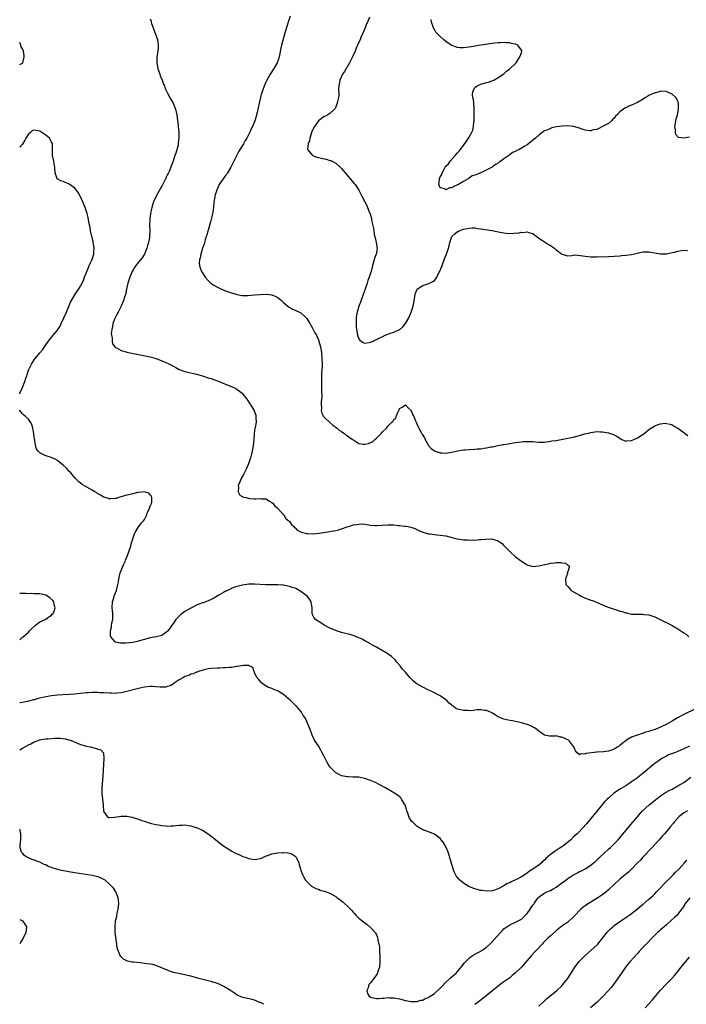
# Model space of a CAD drawing. Units: inches. Extents: x 2571000 to 2574000, y 1515000 to 1518000.
# Drawn here: x 2571000 to 2571230, y 1516872 to 1517212 of the extents above; entities that cross this region are included whole.
import ezdxf

# ---------------------------------------------------------------- set-up
doc = ezdxf.new("R2010")
doc.units = ezdxf.units.IN
doc.header["$MEASUREMENT"] = 0
doc.layers.add('LD25711515_10ft', color=52, linetype='Continuous')

msp = doc.modelspace()

# ---------------------------------------------------------------- linework, layer by layer
at = {"layer": 'LD25711515_10ft'}
for points, elevation in [([(2571093.28, 1517213), (2571092.63, 1517211), (2571092.19, 1517209.81), (2571091.6, 1517207.6), (2571090.26, 1517203), (2571090, 1517202), (2571089.63, 1517199.63), (2571089.49, 1517199), (2571089.38, 1517198.62), (2571088.82, 1517197), (2571087.68, 1517195), (2571086.37, 1517193), (2571085.23, 1517191), (2571085, 1517190.53), (2571084.52, 1517189.48), (2571083.97, 1517187.97), (2571083.6, 1517187), (2571083.44, 1517186.56), (2571083, 1517185), (2571082.53, 1517183), (2571081.88, 1517179.88), (2571081.68, 1517179), (2571081.51, 1517178.49), (2571081.11, 1517177), (2571080.28, 1517175), (2571079.86, 1517174.14), (2571079.34, 1517173), (2571079, 1517172.31), (2571078.28, 1517171), (2571077.79, 1517170.21), (2571077.13, 1517169), (2571075.54, 1517166.46), (2571074.86, 1517165.14), (2571073.81, 1517163), (2571072.86, 1517161), (2571071.67, 1517159), (2571071.39, 1517158.61), (2571071, 1517158.13), (2571070.18, 1517157), (2571069, 1517155.31), (2571068.83, 1517155), (2571067.95, 1517153), (2571067.43, 1517151.43), (2571067.31, 1517151), (2571067.27, 1517150.73), (2571066.94, 1517148.94), (2571066.78, 1517147), (2571066.6, 1517145.4), (2571066.52, 1517145), (2571066.36, 1517144.36), (2571066.06, 1517143), (2571065.85, 1517142.15), (2571065, 1517139.29), (2571064.9, 1517139), (2571064.49, 1517137.51), (2571064.28, 1517137), (2571063.92, 1517135.92), (2571063.69, 1517135), (2571063.57, 1517134.43), (2571062.99, 1517132.99), (2571062.45, 1517131), (2571062.27, 1517129.73), (2571061.96, 1517129), (2571061.88, 1517127.88), (2571061.97, 1517127), (2571062.23, 1517126.23), (2571062.73, 1517125), (2571063, 1517124.54), (2571063.61, 1517123.61), (2571063.97, 1517123), (2571065, 1517121.86), (2571065.86, 1517121), (2571067, 1517120.29), (2571067.81, 1517119.81), (2571069.08, 1517119.08), (2571071, 1517118.31), (2571072.02, 1517117.98), (2571073, 1517117.65), (2571075, 1517117.04), (2571076.71, 1517116.71), (2571077, 1517116.68), (2571078.68, 1517116.68), (2571081, 1517116.93), (2571082.9, 1517117.1), (2571085, 1517117.15), (2571085.15, 1517117.15), (2571087, 1517116.95), (2571088.37, 1517116.37), (2571089, 1517115.99), (2571089.57, 1517115.57), (2571090.29, 1517115), (2571091, 1517114.24), (2571092.74, 1517112.74), (2571093, 1517112.63), (2571094.03, 1517112.03), (2571095, 1517111.69), (2571097, 1517110.71), (2571098.76, 1517109), (2571099, 1517108.72), (2571100.01, 1517107), (2571101, 1517105.47), (2571101.25, 1517105), (2571101.83, 1517103.83), (2571102.32, 1517103), (2571102.51, 1517102.51), (2571103, 1517101.54), (2571103.19, 1517101), (2571103.68, 1517099), (2571104.03, 1517097), (2571104.25, 1517095), (2571104.3, 1517093), (2571104.28, 1517092.28), (2571104.13, 1517089.87), (2571104.11, 1517089), (2571104.12, 1517088.12), (2571104.09, 1517087), (2571104.11, 1517085), (2571104.07, 1517084.07), (2571104.15, 1517081.85), (2571103.93, 1517079.93), (2571103.93, 1517079), (2571104.05, 1517077.95), (2571103.99, 1517077), (2571104.15, 1517076.15), (2571104.82, 1517075), (2571105, 1517074.79), (2571106.92, 1517072.92), (2571107, 1517072.88), (2571107.93, 1517071.93), (2571109, 1517071.33), (2571109.17, 1517071.17), (2571109.43, 1517071), (2571110.21, 1517070.21), (2571111, 1517069.79), (2571112.12, 1517069), (2571112.56, 1517068.56), (2571113, 1517068.33), (2571113.68, 1517067.68), (2571114.92, 1517067), (2571117, 1517065.71), (2571118.53, 1517065.47), (2571119, 1517065.37), (2571120.32, 1517065.68), (2571121, 1517065.99), (2571121.72, 1517066.28), (2571122.43, 1517067), (2571123, 1517067.49), (2571124.54, 1517069), (2571124.81, 1517069.19), (2571125, 1517069.53), (2571126.45, 1517071), (2571127, 1517071.65), (2571128.35, 1517073), (2571128.72, 1517073.28), (2571129, 1517073.99), (2571129.68, 1517074.32), (2571129.85, 1517075), (2571130.38, 1517076.38), (2571130.75, 1517077), (2571130.82, 1517077.18), (2571131, 1517077.7), (2571131.85, 1517078.15), (2571133, 1517078.94), (2571134, 1517078), (2571134.95, 1517077), (2571135, 1517076.92), (2571135.56, 1517075.56), (2571135.87, 1517075), (2571136.55, 1517073.45), (2571136.7, 1517073), (2571136.79, 1517072.79), (2571137, 1517072.45), (2571137.42, 1517071.42), (2571137.6, 1517071), (2571138.3, 1517069.7), (2571138.7, 1517069), (2571138.84, 1517068.84), (2571139.58, 1517067.58), (2571139.78, 1517067), (2571141, 1517065), (2571141.94, 1517063.94), (2571143.08, 1517063.08), (2571143.27, 1517063), (2571145, 1517062.41), (2571145.6, 1517062.4), (2571147, 1517062.29), (2571147.59, 1517062.41), (2571149, 1517062.65), (2571151, 1517063.16), (2571153, 1517063.47), (2571153.49, 1517063.49), (2571155, 1517063.59), (2571157, 1517063.68), (2571157.79, 1517063.79), (2571159, 1517063.86), (2571160.08, 1517064.08), (2571161, 1517064.16), (2571162.48, 1517064.48), (2571163, 1517064.53), (2571164.92, 1517064.92), (2571166.74, 1517065.26), (2571167, 1517065.33), (2571168.44, 1517065.56), (2571169, 1517065.69), (2571170.14, 1517065.86), (2571171, 1517066.01), (2571173, 1517066.27), (2571173.69, 1517066.31), (2571175, 1517066.4), (2571175.67, 1517066.33), (2571177, 1517066.32), (2571177.82, 1517066.18), (2571179, 1517066.16), (2571179.9, 1517066.1), (2571181, 1517066.17), (2571181.72, 1517066.28), (2571183, 1517066.43), (2571183.47, 1517066.53), (2571185, 1517066.72), (2571186.73, 1517067), (2571189, 1517067.45), (2571191, 1517067.88), (2571192.18, 1517068.18), (2571193, 1517068.37), (2571194.94, 1517068.94), (2571196.63, 1517069.37), (2571197, 1517069.5), (2571197.61, 1517069.61), (2571199, 1517069.75), (2571200.35, 1517069.65), (2571201, 1517069.64), (2571203, 1517069.3), (2571204.06, 1517069), (2571204.78, 1517068.78), (2571205, 1517068.69), (2571206.07, 1517068.07), (2571207.25, 1517067.25), (2571207.7, 1517067), (2571209, 1517066.44), (2571209.41, 1517066.59), (2571211, 1517066.64), (2571211.22, 1517066.78), (2571211.74, 1517067), (2571213, 1517067.62), (2571214.62, 1517068.62), (2571215.19, 1517069), (2571216.19, 1517069.81), (2571217, 1517070.43), (2571217.34, 1517070.66), (2571217.82, 1517071), (2571219, 1517071.76), (2571220.22, 1517072.22), (2571221, 1517072.46), (2571222.65, 1517072.65), (2571223, 1517072.61), (2571224.31, 1517072.31), (2571225, 1517072.06), (2571225.64, 1517071.64), (2571227, 1517070.93), (2571229, 1517069.49), (2571229.64, 1517069), (2571230.4, 1517068.4)], 8230), ([(2571120.68, 1517212.68), (2571119.95, 1517211), (2571119.62, 1517210.38), (2571119.11, 1517209), (2571118.23, 1517207), (2571117.7, 1517205.7), (2571117.38, 1517205), (2571116.52, 1517203), (2571116.04, 1517201.97), (2571115.64, 1517201), (2571114.75, 1517199), (2571113.78, 1517197), (2571111.98, 1517194.01), (2571111.31, 1517193), (2571110.41, 1517191), (2571110.24, 1517190.24), (2571110.05, 1517189), (2571109.97, 1517187.97), (2571110.07, 1517185.93), (2571109.95, 1517185), (2571109.59, 1517183.59), (2571109.52, 1517183), (2571109, 1517181.77), (2571108.74, 1517181.26), (2571108.53, 1517181), (2571107, 1517179.46), (2571106.29, 1517179), (2571105.44, 1517178.56), (2571105, 1517178.43), (2571103, 1517177), (2571101.63, 1517175), (2571101, 1517173.76), (2571100.78, 1517173.22), (2571100.5, 1517172.5), (2571100.04, 1517171), (2571099.97, 1517170.03), (2571099.5, 1517169), (2571099.28, 1517167.28), (2571099.39, 1517167), (2571101.01, 1517165.01), (2571102.46, 1517164.46), (2571103, 1517164.35), (2571104.07, 1517164.07), (2571105, 1517163.89), (2571105.72, 1517163.72), (2571107, 1517163.31), (2571107.26, 1517163.26), (2571107.78, 1517163), (2571109, 1517162.32), (2571110.47, 1517161), (2571111, 1517160.47), (2571111.65, 1517159.65), (2571112.25, 1517159), (2571114, 1517157), (2571115.38, 1517155.38), (2571115.68, 1517155), (2571116.97, 1517153), (2571117.99, 1517151), (2571118.97, 1517149), (2571119.7, 1517147.7), (2571119.91, 1517147), (2571120.46, 1517145.54), (2571120.74, 1517145), (2571120.84, 1517144.84), (2571121, 1517144.37), (2571121.31, 1517143.31), (2571121.32, 1517143), (2571121.37, 1517142.63), (2571121.98, 1517139.98), (2571122.08, 1517139), (2571122.29, 1517137.71), (2571122.55, 1517136.55), (2571122.97, 1517135), (2571123.25, 1517133), (2571123, 1517131.42), (2571122.92, 1517131), (2571122.4, 1517129.6), (2571122.22, 1517129), (2571121.69, 1517127), (2571121.58, 1517126.42), (2571121.18, 1517125), (2571121, 1517124.42), (2571120.49, 1517123), (2571120.11, 1517121.89), (2571119.78, 1517121), (2571119.12, 1517118.88), (2571118.5, 1517117), (2571117.57, 1517114.43), (2571117, 1517113), (2571116.36, 1517111), (2571116.12, 1517109.88), (2571116.02, 1517109), (2571116.07, 1517108.07), (2571116.01, 1517107), (2571116.07, 1517105.93), (2571116.18, 1517105), (2571116.54, 1517103), (2571117, 1517101.78), (2571117.33, 1517101.33), (2571118.48, 1517100.48), (2571119, 1517100.3), (2571120.5, 1517100.5), (2571121, 1517100.61), (2571121.91, 1517101), (2571122.64, 1517101.36), (2571123, 1517101.49), (2571123.99, 1517102.01), (2571125, 1517102.5), (2571126.06, 1517103), (2571127, 1517103.4), (2571127.57, 1517103.57), (2571129, 1517104.07), (2571131, 1517104.92), (2571131.11, 1517105), (2571132.1, 1517105.9), (2571133.06, 1517107), (2571134.16, 1517109), (2571135.05, 1517111), (2571135.7, 1517113), (2571135.87, 1517114.13), (2571136.06, 1517115), (2571136.26, 1517116.26), (2571136.34, 1517117), (2571136.45, 1517117.55), (2571137.08, 1517118.92), (2571137.15, 1517119), (2571139, 1517120.15), (2571140.73, 1517120.73), (2571141, 1517120.84), (2571141.31, 1517121), (2571142.49, 1517121.52), (2571143, 1517121.88), (2571143.56, 1517122.44), (2571143.87, 1517123), (2571144.71, 1517124.71), (2571144.93, 1517125.08), (2571145.49, 1517126.51), (2571145.64, 1517127), (2571146.04, 1517128.04), (2571147, 1517130.52), (2571147.17, 1517130.83), (2571147.32, 1517131.32), (2571147.9, 1517133), (2571148.13, 1517133.87), (2571148.33, 1517135), (2571148.99, 1517137.01), (2571150.04, 1517137.96), (2571151, 1517138.74), (2571151.19, 1517138.81), (2571151.55, 1517139), (2571153, 1517139.53), (2571153.74, 1517139.74), (2571155, 1517139.98), (2571156.03, 1517140.03), (2571157, 1517140.02), (2571157.87, 1517139.87), (2571159, 1517139.71), (2571159.59, 1517139.59), (2571161.31, 1517139.31), (2571163.48, 1517139), (2571165, 1517138.66), (2571167, 1517138.33), (2571167.75, 1517138.25), (2571169.86, 1517138.14), (2571171, 1517138.27), (2571171.75, 1517138.25), (2571173, 1517138.56), (2571173.52, 1517138.48), (2571175, 1517138.72), (2571175.53, 1517138.47), (2571177, 1517138.04), (2571179, 1517136.52), (2571179.93, 1517135.93), (2571181, 1517135.16), (2571182.35, 1517134.35), (2571183, 1517133.91), (2571184.38, 1517133), (2571184.73, 1517132.73), (2571185, 1517132.48), (2571185.84, 1517131.84), (2571187, 1517131.01), (2571189, 1517130.43), (2571190.47, 1517130.47), (2571191.3, 1517130.7), (2571193.45, 1517130.55), (2571195, 1517130.27), (2571197, 1517130.04), (2571199, 1517130.03), (2571203, 1517130.21), (2571207, 1517130.42), (2571207.52, 1517130.48), (2571209, 1517130.57), (2571211, 1517130.84), (2571213, 1517131.32), (2571213.37, 1517131.37), (2571215, 1517131.72), (2571215.71, 1517131.71), (2571217, 1517131.73), (2571221, 1517131.05), (2571223, 1517131.08), (2571225, 1517131.49), (2571225.69, 1517131.69), (2571227, 1517132.02), (2571228.23, 1517132.23), (2571229, 1517132.31), (2571230.25, 1517132.25)], 8220), ([(2571045, 1517212.17), (2571045.29, 1517211.29), (2571045.33, 1517211), (2571045.46, 1517210.54), (2571046.01, 1517209), (2571046.3, 1517208.3), (2571046.84, 1517206.84), (2571047, 1517206.45), (2571047.5, 1517205), (2571047.8, 1517203), (2571047.74, 1517202.26), (2571047.61, 1517201), (2571047.32, 1517199), (2571047.33, 1517197), (2571047.67, 1517195), (2571048.3, 1517193), (2571048.48, 1517192.48), (2571049.1, 1517191), (2571049.6, 1517189.6), (2571049.88, 1517189), (2571050.15, 1517188.15), (2571051, 1517186.46), (2571051.78, 1517185), (2571052.19, 1517184.19), (2571052.87, 1517183), (2571053.68, 1517181), (2571054.14, 1517179), (2571054.43, 1517177), (2571054.48, 1517176.48), (2571054.68, 1517175), (2571054.89, 1517172.89), (2571054.93, 1517171), (2571054.67, 1517169.33), (2571054.67, 1517169), (2571054.6, 1517168.6), (2571053.82, 1517165.82), (2571053.53, 1517165), (2571052.92, 1517163), (2571052.37, 1517161.63), (2571052.16, 1517161), (2571051.53, 1517159.53), (2571051.27, 1517159), (2571051.17, 1517158.83), (2571051, 1517158.45), (2571050.47, 1517157.53), (2571050.27, 1517157), (2571049.59, 1517155.58), (2571049, 1517154.47), (2571048.45, 1517153.55), (2571048.21, 1517153), (2571047, 1517150.7), (2571046.2, 1517149), (2571045.83, 1517147.83), (2571045.53, 1517147), (2571045.43, 1517146.57), (2571045.12, 1517145), (2571044.89, 1517143), (2571044.8, 1517141), (2571044.83, 1517139), (2571044.77, 1517137.23), (2571044.78, 1517137), (2571044.74, 1517136.74), (2571044.43, 1517135), (2571044.09, 1517133.91), (2571043.83, 1517133), (2571043, 1517130.98), (2571042.25, 1517129.75), (2571041, 1517128.2), (2571040.07, 1517127), (2571039.62, 1517126.38), (2571039, 1517125.34), (2571038.83, 1517125), (2571037.98, 1517123), (2571037.33, 1517121), (2571036.87, 1517119), (2571036.57, 1517117.43), (2571036.45, 1517117), (2571036.16, 1517116.16), (2571035.83, 1517115), (2571035.62, 1517114.38), (2571034.97, 1517113.03), (2571033.95, 1517111), (2571033.67, 1517110.33), (2571033, 1517109.22), (2571032.89, 1517109), (2571032.8, 1517108.8), (2571032.15, 1517107), (2571032.04, 1517105.96), (2571031.73, 1517105), (2571031.58, 1517103.58), (2571031.65, 1517103), (2571031.86, 1517102.14), (2571031.9, 1517101), (2571032.06, 1517100.06), (2571032.78, 1517099), (2571033, 1517098.8), (2571033.34, 1517098.66), (2571035, 1517097.73), (2571036.69, 1517097.31), (2571037, 1517097.2), (2571043.8, 1517095.81), (2571045.42, 1517095.42), (2571047.06, 1517094.94), (2571049, 1517094.21), (2571050.4, 1517093.6), (2571051, 1517093.33), (2571053, 1517092.29), (2571053.87, 1517091.87), (2571055, 1517091.23), (2571057, 1517090.49), (2571061, 1517089.52), (2571063, 1517088.95), (2571065, 1517088.35), (2571066.05, 1517088.05), (2571067, 1517087.7), (2571067.54, 1517087.54), (2571068.83, 1517087), (2571070.4, 1517086.4), (2571071, 1517086.11), (2571073, 1517085.3), (2571074.57, 1517084.57), (2571075, 1517084.33), (2571075.76, 1517083.76), (2571076.69, 1517083), (2571077, 1517082.68), (2571078.28, 1517081), (2571079, 1517079.94), (2571079.62, 1517079), (2571080.82, 1517077), (2571080.88, 1517076.88), (2571081.4, 1517075.4), (2571081.49, 1517075), (2571081.46, 1517074.54), (2571081.5, 1517073), (2571081.17, 1517071.17), (2571081.1, 1517070.9), (2571080.84, 1517069.16), (2571080.85, 1517068.85), (2571080.73, 1517067), (2571080.56, 1517065), (2571080.2, 1517063), (2571079.97, 1517062.03), (2571079.68, 1517061), (2571079.07, 1517058.93), (2571078.24, 1517057), (2571077.17, 1517055), (2571076.37, 1517053.63), (2571076.11, 1517053), (2571075.36, 1517051), (2571075.46, 1517050.54), (2571075.32, 1517049), (2571075.89, 1517047.89), (2571077, 1517047.31), (2571077.19, 1517047.19), (2571078.06, 1517047), (2571078.77, 1517046.77), (2571079.3, 1517046.7), (2571081, 1517046.6), (2571081.46, 1517046.54), (2571083, 1517046.7), (2571083.38, 1517046.62), (2571085, 1517046.53), (2571085.92, 1517045.92), (2571087, 1517045.35), (2571087.37, 1517045), (2571088.03, 1517044.03), (2571089, 1517043.33), (2571089.14, 1517043.14), (2571089.29, 1517043), (2571091, 1517041.08), (2571091.07, 1517041), (2571091.83, 1517039.83), (2571092.77, 1517039), (2571093, 1517038.75), (2571093.71, 1517037.71), (2571094.49, 1517037), (2571094.71, 1517036.71), (2571095, 1517036.55), (2571095.73, 1517035.73), (2571097.04, 1517035.04), (2571099, 1517034.56), (2571099.41, 1517034.59), (2571101, 1517034.51), (2571103.27, 1517034.73), (2571107, 1517035.32), (2571107.41, 1517035.41), (2571109, 1517035.67), (2571109.93, 1517035.93), (2571111, 1517036.17), (2571112.89, 1517036.89), (2571114.59, 1517037.41), (2571115, 1517037.59), (2571116.29, 1517037.71), (2571117, 1517037.88), (2571117.92, 1517037.92), (2571119, 1517037.79), (2571120.45, 1517037.55), (2571121, 1517037.53), (2571122.62, 1517037.38), (2571123, 1517037.37), (2571125, 1517037.47), (2571127, 1517037.61), (2571129, 1517037.56), (2571130.6, 1517037.4), (2571131, 1517037.38), (2571132.83, 1517037.17), (2571133.15, 1517037.15), (2571134.02, 1517037), (2571134.84, 1517036.84), (2571136.29, 1517036.29), (2571137, 1517035.99), (2571137.62, 1517035.62), (2571139.02, 1517035.02), (2571141, 1517034.5), (2571141.51, 1517034.49), (2571143, 1517034.22), (2571143.81, 1517034.19), (2571145, 1517034.04), (2571147, 1517033.77), (2571148.65, 1517033.35), (2571149, 1517033.29), (2571150.82, 1517032.82), (2571151, 1517032.75), (2571152.53, 1517032.53), (2571153, 1517032.42), (2571154.39, 1517032.39), (2571155, 1517032.3), (2571156.38, 1517032.38), (2571157, 1517032.35), (2571158.51, 1517032.51), (2571159, 1517032.52), (2571160.71, 1517032.71), (2571162.74, 1517032.74), (2571163, 1517032.71), (2571164.37, 1517032.37), (2571165, 1517032.1), (2571165.68, 1517031.68), (2571166.46, 1517031), (2571166.76, 1517030.76), (2571169, 1517028.37), (2571171, 1517026.6), (2571173, 1517025.09), (2571174.32, 1517024.32), (2571175, 1517023.85), (2571177, 1517023.28), (2571179, 1517023.45), (2571179.58, 1517023.58), (2571181, 1517023.95), (2571182.19, 1517024.19), (2571183, 1517024.39), (2571184.55, 1517024.55), (2571185, 1517024.59), (2571186.61, 1517024.61), (2571187, 1517024.52), (2571188.34, 1517024.34), (2571189, 1517023.73), (2571189.44, 1517023.44), (2571189.5, 1517023), (2571189, 1517021.44), (2571188.85, 1517021.15), (2571188.89, 1517021), (2571188.87, 1517020.87), (2571188.18, 1517019), (2571188.38, 1517017), (2571188.66, 1517016.66), (2571189, 1517016.32), (2571189.61, 1517015.62), (2571190.23, 1517015), (2571191, 1517014.51), (2571193, 1517013.3), (2571193.63, 1517013), (2571194.58, 1517012.58), (2571197, 1517011.64), (2571197.48, 1517011.48), (2571202.63, 1517009.37), (2571203.61, 1517009), (2571204.64, 1517008.64), (2571205, 1517008.48), (2571206.18, 1517008.18), (2571207, 1517007.82), (2571207.73, 1517007.73), (2571209, 1517007.22), (2571209.23, 1517007.23), (2571210.09, 1517007), (2571211, 1517006.83), (2571211.23, 1517006.77), (2571213, 1517006.74), (2571214.83, 1517006.83), (2571215.27, 1517006.73), (2571217, 1517006.59), (2571217.66, 1517006.34), (2571219, 1517005.86), (2571222.26, 1517004.26), (2571223, 1517003.93), (2571225, 1517002.92), (2571227, 1517001.76), (2571227.98, 1517001), (2571229, 1517000.4), (2571229.84, 1516999.84), (2571230.71, 1516999)], 8240), ([(2571231, 1517171.28), (2571229, 1517171), (2571227.23, 1517171.23), (2571226.25, 1517172.25), (2571226.11, 1517173), (2571226.15, 1517173.85), (2571225.98, 1517175), (2571226.18, 1517176.18), (2571226.28, 1517177), (2571226.34, 1517177.66), (2571226.83, 1517179), (2571227.23, 1517181), (2571227.17, 1517182.83), (2571227.21, 1517183), (2571227.19, 1517183.19), (2571227, 1517183.66), (2571226.59, 1517184.59), (2571226.29, 1517185), (2571225, 1517186.14), (2571223.16, 1517187), (2571223, 1517187.06), (2571221, 1517187.13), (2571220.5, 1517187), (2571219.35, 1517186.65), (2571219, 1517186.59), (2571217, 1517185.65), (2571216.57, 1517185.43), (2571215.85, 1517185), (2571215, 1517184.46), (2571213, 1517183.33), (2571211, 1517182.4), (2571210.02, 1517181.98), (2571209, 1517181.43), (2571208.71, 1517181.29), (2571207, 1517180.06), (2571205.99, 1517179), (2571205.47, 1517178.53), (2571205, 1517177.9), (2571204.52, 1517177.48), (2571204.05, 1517177), (2571203, 1517176.08), (2571201, 1517174.97), (2571199.71, 1517174.29), (2571199, 1517174), (2571197.81, 1517173.81), (2571197, 1517173.51), (2571196.52, 1517173.48), (2571195, 1517173.78), (2571193.92, 1517174.08), (2571193, 1517174.43), (2571191, 1517174.99), (2571189, 1517175.27), (2571187, 1517175.13), (2571186.26, 1517175), (2571185.15, 1517174.85), (2571183.49, 1517174.51), (2571183, 1517174.34), (2571181.76, 1517173.76), (2571181, 1517173.47), (2571180.68, 1517173.32), (2571179, 1517171.99), (2571177.92, 1517171), (2571176.28, 1517169.72), (2571175.52, 1517169), (2571175, 1517168.72), (2571174.21, 1517168.21), (2571172.14, 1517167), (2571171.34, 1517166.66), (2571171, 1517166.39), (2571169.98, 1517166.02), (2571169, 1517165.23), (2571168.84, 1517165.16), (2571168.67, 1517165), (2571167, 1517163.9), (2571165.95, 1517163), (2571165.35, 1517162.65), (2571165, 1517162.4), (2571164.08, 1517161.92), (2571162.93, 1517161), (2571159, 1517159), (2571157, 1517158.22), (2571156.05, 1517157.95), (2571155, 1517157.19), (2571154.85, 1517157.15), (2571154.69, 1517157), (2571153, 1517156.07), (2571151.31, 1517155), (2571151.1, 1517154.9), (2571151, 1517154.82), (2571149.66, 1517154.34), (2571149, 1517153.87), (2571148.21, 1517153.79), (2571147, 1517153.18), (2571146.56, 1517153.44), (2571145, 1517153.85), (2571144.54, 1517155), (2571144.73, 1517156.73), (2571144.8, 1517157), (2571145, 1517157.59), (2571145.53, 1517158.47), (2571145.65, 1517159), (2571146.46, 1517160.46), (2571146.78, 1517161), (2571147, 1517161.3), (2571147.86, 1517162.14), (2571148.42, 1517163), (2571150.18, 1517165), (2571151, 1517165.96), (2571151.54, 1517166.46), (2571151.88, 1517167), (2571153, 1517168.49), (2571154.12, 1517169.88), (2571155, 1517171.36), (2571155.94, 1517173), (2571156.25, 1517173.75), (2571156.51, 1517175), (2571156.64, 1517176.64), (2571156.7, 1517177), (2571156.74, 1517179), (2571156.73, 1517180.73), (2571156.73, 1517181), (2571156.68, 1517181.32), (2571156.58, 1517183), (2571156.47, 1517184.47), (2571156.3, 1517185), (2571156.14, 1517185.86), (2571156.28, 1517187), (2571157, 1517188.4), (2571157.81, 1517189), (2571159, 1517189.54), (2571161, 1517190.14), (2571161.68, 1517190.32), (2571163.15, 1517190.85), (2571163.48, 1517191), (2571165, 1517191.84), (2571167, 1517193.2), (2571167.92, 1517194.08), (2571169, 1517194.85), (2571171, 1517196.77), (2571171.18, 1517197), (2571171.87, 1517198.13), (2571172.5, 1517199), (2571173, 1517200.45), (2571173.12, 1517201), (2571173, 1517201.37), (2571171.81, 1517203), (2571171, 1517203.38), (2571169.62, 1517203.62), (2571169, 1517203.81), (2571167.82, 1517203.82), (2571167, 1517203.94), (2571165.85, 1517203.85), (2571165, 1517203.86), (2571163.7, 1517203.7), (2571163, 1517203.64), (2571159, 1517203.03), (2571155, 1517202.39), (2571153, 1517202.14), (2571151.82, 1517202.18), (2571151, 1517202.24), (2571149, 1517202.97), (2571147.78, 1517203.78), (2571147, 1517204.27), (2571146.13, 1517205), (2571145, 1517205.99), (2571144.05, 1517207), (2571143.56, 1517207.56), (2571143, 1517208.49), (2571142.79, 1517208.79), (2571142.7, 1517209), (2571142.6, 1517209.4), (2571142, 1517211), (2571141.87, 1517211.87)], 8210), ([(2571000, 1517196.34), (2571000.68, 1517196.68), (2571001, 1517196.8), (2571001.1, 1517197), (2571001.59, 1517199), (2571001.53, 1517199.53), (2571001.32, 1517201), (2571001, 1517201.8), (2571000.52, 1517202.52), (2571000.43, 1517203), (2571000, 1517203.98)], 8250), ([(2571000, 1517082.75), (2571000.08, 1517083), (2571001, 1517085), (2571001.79, 1517087), (2571002.14, 1517088.14), (2571002.42, 1517089), (2571002.58, 1517089.42), (2571003.07, 1517091), (2571004.02, 1517093), (2571004.41, 1517093.59), (2571005, 1517094.56), (2571005.34, 1517095), (2571006.98, 1517096.98), (2571007.93, 1517098.07), (2571008.53, 1517099), (2571009, 1517099.64), (2571009.92, 1517101), (2571011, 1517102.35), (2571011.3, 1517102.7), (2571011.53, 1517103), (2571013, 1517104.78), (2571013.17, 1517105), (2571013.9, 1517106.1), (2571014.33, 1517107), (2571016.12, 1517111), (2571017.55, 1517114.45), (2571017.84, 1517115), (2571019, 1517116.92), (2571019.82, 1517118.18), (2571020.45, 1517119), (2571021, 1517119.95), (2571021.57, 1517121), (2571021.97, 1517122.03), (2571022.39, 1517123), (2571023.67, 1517126.33), (2571024, 1517127), (2571024.88, 1517128.88), (2571025, 1517129.2), (2571025.4, 1517130.6), (2571025.53, 1517131), (2571025.61, 1517131.61), (2571025.7, 1517133), (2571025.44, 1517134.56), (2571025.39, 1517135), (2571025.32, 1517135.32), (2571024.88, 1517137), (2571024.47, 1517139), (2571024.26, 1517140.26), (2571024.12, 1517141), (2571023.87, 1517142.13), (2571023.58, 1517143.58), (2571023.23, 1517145), (2571022.61, 1517147), (2571022.13, 1517148.13), (2571021.8, 1517149), (2571021, 1517150.7), (2571020.85, 1517151), (2571020.19, 1517152.19), (2571019.62, 1517153), (2571019, 1517153.75), (2571017.11, 1517155.11), (2571017, 1517155.17), (2571015.67, 1517155.67), (2571015, 1517155.99), (2571014.21, 1517156.21), (2571012.94, 1517157), (2571012.26, 1517159), (2571012.17, 1517161), (2571011.92, 1517162.08), (2571011.77, 1517163), (2571011.26, 1517165), (2571011.29, 1517166.71), (2571011.26, 1517167.26), (2571011.31, 1517169), (2571011, 1517169.6), (2571010.55, 1517170.55), (2571010.26, 1517171), (2571009.59, 1517171.59), (2571009, 1517172.03), (2571007, 1517173.4), (2571005.57, 1517173.57), (2571005, 1517173.76), (2571004.41, 1517173.59), (2571003.83, 1517173), (2571003, 1517172.3), (2571002.14, 1517171), (2571001.72, 1517170.28), (2571001, 1517168.95), (2571000, 1517167.9)], 8250), ([(2571233, 1516974.09), (2571229, 1516972.18), (2571226.81, 1516971), (2571225, 1516969.91), (2571223.4, 1516969), (2571221, 1516967.84), (2571219.11, 1516967), (2571217.49, 1516966.51), (2571217, 1516966.31), (2571215.93, 1516966.07), (2571215, 1516965.7), (2571213.11, 1516965.11), (2571212.93, 1516965.07), (2571211, 1516964.35), (2571209.28, 1516963.28), (2571209, 1516963.12), (2571207.79, 1516962.21), (2571207, 1516961.5), (2571206.69, 1516961.31), (2571206.28, 1516961), (2571205, 1516960.2), (2571203.8, 1516959.8), (2571203, 1516959.56), (2571201.35, 1516959.35), (2571199.17, 1516959.17), (2571199, 1516959.18), (2571195.27, 1516958.73), (2571195, 1516958.53), (2571193.36, 1516958.64), (2571193, 1516958.31), (2571192.25, 1516959), (2571191.65, 1516959.65), (2571191.06, 1516961), (2571191, 1516961.1), (2571189.55, 1516963), (2571189.28, 1516963.28), (2571189, 1516963.47), (2571187.94, 1516963.94), (2571187, 1516964.41), (2571186.41, 1516964.4), (2571185, 1516964.77), (2571184.69, 1516964.69), (2571183, 1516964.69), (2571182.71, 1516964.71), (2571181.02, 1516965.02), (2571179, 1516966.38), (2571178.3, 1516967), (2571177.53, 1516967.53), (2571177, 1516967.8), (2571176.25, 1516968.25), (2571175, 1516968.73), (2571174.82, 1516968.81), (2571174.14, 1516969), (2571173, 1516969.29), (2571169.96, 1516969.96), (2571169, 1516970.15), (2571167, 1516970.61), (2571165.78, 1516971), (2571165, 1516971.33), (2571164.02, 1516972.02), (2571163, 1516972.6), (2571162.78, 1516972.78), (2571162.35, 1516973), (2571161, 1516973.58), (2571160.46, 1516973.54), (2571159, 1516973.8), (2571157.75, 1516973.75), (2571157, 1516973.64), (2571156.4, 1516973.6), (2571155, 1516973.47), (2571154.46, 1516973.54), (2571153, 1516973.53), (2571152.18, 1516973.82), (2571151, 1516974.05), (2571150.33, 1516974.33), (2571149.46, 1516975), (2571149.17, 1516975.17), (2571149, 1516975.36), (2571148.1, 1516976.1), (2571147.28, 1516977), (2571147, 1516977.28), (2571146.17, 1516977.83), (2571145, 1516978.64), (2571144.36, 1516979), (2571143.46, 1516979.46), (2571143, 1516979.65), (2571142.1, 1516980.1), (2571141, 1516980.61), (2571139, 1516981.58), (2571137, 1516982.71), (2571136.63, 1516983), (2571135.74, 1516983.74), (2571135, 1516984.47), (2571134.75, 1516984.75), (2571134.55, 1516985), (2571133, 1516986.73), (2571132.79, 1516987), (2571131.94, 1516987.94), (2571131.17, 1516989), (2571130.17, 1516990.17), (2571129.54, 1516991), (2571129.26, 1516991.26), (2571128.18, 1516992.18), (2571127.12, 1516993), (2571127, 1516993.08), (2571125, 1516994.29), (2571123, 1516995.39), (2571121.94, 1516995.94), (2571120.67, 1516996.67), (2571120.14, 1516997), (2571119, 1516997.62), (2571118.12, 1516998.12), (2571117, 1516998.66), (2571115.34, 1516999.34), (2571113.8, 1516999.8), (2571111, 1517000.47), (2571109.27, 1517001), (2571109, 1517001.1), (2571107, 1517002.01), (2571105, 1517003), (2571103.83, 1517003.83), (2571101.96, 1517005), (2571101.57, 1517005.57), (2571101, 1517006.68), (2571100.87, 1517007), (2571100.81, 1517008.81), (2571100.82, 1517009), (2571100.49, 1517011), (2571099.91, 1517011.91), (2571099.08, 1517013), (2571097, 1517014.61), (2571096.37, 1517015), (2571095.48, 1517015.48), (2571095, 1517015.71), (2571094.02, 1517016.02), (2571093, 1517016.38), (2571092.45, 1517016.45), (2571091, 1517016.77), (2571090.77, 1517016.77), (2571089, 1517016.92), (2571087, 1517016.88), (2571085, 1517016.87), (2571081, 1517017.16), (2571080.86, 1517017.14), (2571079, 1517017.11), (2571076.8, 1517016.8), (2571075, 1517016.37), (2571074.08, 1517016.08), (2571073, 1517015.68), (2571071.23, 1517014.77), (2571071, 1517014.68), (2571070.24, 1517014.24), (2571068.7, 1517013.3), (2571067, 1517012.34), (2571065.79, 1517011.79), (2571065, 1517011.4), (2571063.26, 1517010.74), (2571063, 1517010.68), (2571061.8, 1517010.2), (2571061, 1517009.93), (2571059, 1517008.91), (2571057, 1517007.68), (2571056, 1517007), (2571055.44, 1517006.56), (2571055, 1517006.13), (2571053.9, 1517005), (2571053, 1517003.68), (2571052.49, 1517003), (2571051.92, 1517002.08), (2571051, 1517000.9), (2571050.7, 1517000.7), (2571049, 1516999.48), (2571047.05, 1516998.95), (2571045, 1516998.58), (2571043.69, 1516998.31), (2571043, 1516998.1), (2571042.13, 1516997.87), (2571041, 1516997.45), (2571040.62, 1516997.38), (2571038.96, 1516996.96), (2571036.76, 1516996.76), (2571034.81, 1516996.81), (2571033, 1516997.17), (2571031.38, 1516999), (2571031.26, 1516999.26), (2571031.32, 1517001), (2571031.68, 1517002.32), (2571031.7, 1517003), (2571031.82, 1517003.82), (2571032.09, 1517005), (2571032.15, 1517005.85), (2571032.15, 1517007), (2571032.01, 1517008.01), (2571031.94, 1517009), (2571031.98, 1517011), (2571032.42, 1517012.42), (2571032.57, 1517013), (2571032.68, 1517013.32), (2571033.37, 1517015), (2571033.48, 1517015.48), (2571033.87, 1517017), (2571034.05, 1517017.95), (2571034.2, 1517019), (2571034.67, 1517021), (2571034.75, 1517021.25), (2571035.44, 1517023), (2571035.84, 1517023.85), (2571036.37, 1517025), (2571036.54, 1517025.46), (2571037.23, 1517027), (2571037.89, 1517029), (2571038.3, 1517030.3), (2571038.48, 1517031), (2571039.56, 1517034.44), (2571039.86, 1517035), (2571041, 1517036.87), (2571041.1, 1517037), (2571041.87, 1517038.13), (2571042.74, 1517039), (2571043, 1517039.44), (2571043.83, 1517041), (2571044.06, 1517041.94), (2571044.6, 1517043), (2571045, 1517044.08), (2571045.4, 1517045), (2571045.52, 1517045.52), (2571045.55, 1517047), (2571045.44, 1517047.44), (2571045, 1517047.94), (2571044.49, 1517048.49), (2571042.93, 1517048.93), (2571041, 1517048.76), (2571040.72, 1517048.72), (2571039, 1517048.3), (2571038.11, 1517048.11), (2571037, 1517047.79), (2571034.1, 1517047), (2571033.27, 1517046.73), (2571033, 1517046.66), (2571031.46, 1517046.54), (2571031, 1517046.54), (2571030.66, 1517046.66), (2571029, 1517047.15), (2571027.85, 1517047.85), (2571027, 1517048.32), (2571026.59, 1517048.59), (2571025.91, 1517049), (2571025, 1517049.6), (2571022.4, 1517051), (2571021.56, 1517051.56), (2571021, 1517051.95), (2571020.42, 1517052.42), (2571019, 1517053.82), (2571018.06, 1517055), (2571017.58, 1517055.58), (2571017, 1517056.16), (2571016.22, 1517057), (2571015, 1517058.22), (2571013.97, 1517059), (2571013, 1517059.82), (2571012.24, 1517060.24), (2571010.83, 1517060.83), (2571010.27, 1517061), (2571009, 1517061.43), (2571007, 1517062.44), (2571006.68, 1517062.68), (2571006.42, 1517063), (2571005.81, 1517063.81), (2571005.47, 1517065), (2571005.2, 1517066.8), (2571005.11, 1517067.11), (2571005, 1517067.98), (2571004.89, 1517069), (2571004.84, 1517069.16), (2571004.51, 1517071), (2571004.19, 1517072.19), (2571003.73, 1517073), (2571003, 1517074), (2571001.99, 1517075), (2571001.45, 1517075.45), (2571001, 1517075.85), (2571000.47, 1517076.47), (2571000.1, 1517077), (2571000, 1517077.2)], 8250), ([(2571000, 1516997.93), (2571001, 1516998.87), (2571001.18, 1516999), (2571003, 1517000.62), (2571003.4, 1517001), (2571004.18, 1517001.82), (2571005.19, 1517002.81), (2571005.4, 1517003), (2571007, 1517004.16), (2571008.8, 1517005), (2571009, 1517005.12), (2571010.08, 1517005.92), (2571011, 1517006.49), (2571011.24, 1517006.76), (2571011.51, 1517007), (2571011.87, 1517007.87), (2571012.23, 1517009), (2571011.91, 1517010.09), (2571011.78, 1517011), (2571011.45, 1517011.45), (2571010.42, 1517012.42), (2571009.64, 1517013), (2571009, 1517013.32), (2571008.59, 1517013.41), (2571007, 1517013.82), (2571005, 1517013.84), (2571004.12, 1517013.88), (2571003, 1517013.79), (2571002.07, 1517013.93), (2571001, 1517013.93), (2571000, 1517013.97)], 8260), ([(2571231, 1516961.31), (2571229, 1516960.29), (2571227, 1516959.43), (2571225.76, 1516959), (2571223.78, 1516958.22), (2571223, 1516957.84), (2571221.46, 1516957), (2571221, 1516956.7), (2571219, 1516955.24), (2571218.71, 1516955), (2571217.73, 1516954.27), (2571216.67, 1516953.33), (2571216.32, 1516953), (2571215, 1516951.9), (2571213.89, 1516951), (2571213, 1516950.33), (2571211, 1516948.91), (2571209, 1516947.63), (2571207.37, 1516946.63), (2571207, 1516946.38), (2571206.14, 1516945.86), (2571204.92, 1516945), (2571203, 1516943.37), (2571202.59, 1516943), (2571201.8, 1516942.2), (2571199.17, 1516939), (2571197, 1516936.31), (2571195.49, 1516934.51), (2571194.13, 1516933), (2571193, 1516931.82), (2571192.19, 1516931), (2571191.58, 1516930.42), (2571191, 1516929.93), (2571190.01, 1516929), (2571187.65, 1516927), (2571187, 1516926.52), (2571186.05, 1516925.95), (2571185, 1516925.24), (2571184.83, 1516925.17), (2571184.61, 1516925), (2571183, 1516923.9), (2571181.48, 1516922.52), (2571181, 1516921.96), (2571180.46, 1516921.54), (2571179.95, 1516921), (2571179, 1516920.17), (2571177.1, 1516918.9), (2571177, 1516918.81), (2571175.81, 1516918.19), (2571175, 1516917.47), (2571174.29, 1516917), (2571173, 1516916.24), (2571171.28, 1516915.28), (2571170.73, 1516915), (2571169.51, 1516914.49), (2571169, 1516914.17), (2571168.16, 1516913.84), (2571167, 1516913.1), (2571165, 1516912.1), (2571163, 1516911.35), (2571161, 1516911.19), (2571159.44, 1516911.44), (2571159, 1516911.5), (2571157.77, 1516911.77), (2571157, 1516912.02), (2571156.22, 1516912.23), (2571154.87, 1516912.87), (2571153, 1516914.01), (2571151.82, 1516915), (2571151.39, 1516915.39), (2571150.52, 1516916.52), (2571150.32, 1516917), (2571149.87, 1516917.87), (2571149.35, 1516919.35), (2571149, 1516920.47), (2571148.02, 1516924.02), (2571147.68, 1516925), (2571147, 1516926.56), (2571146.78, 1516927), (2571146.09, 1516928.09), (2571145.38, 1516929), (2571145, 1516929.44), (2571143, 1516930.93), (2571141, 1516931.69), (2571140.01, 1516932.01), (2571139, 1516932.44), (2571138.63, 1516932.63), (2571138.03, 1516933), (2571137, 1516933.69), (2571135.53, 1516935), (2571135.28, 1516935.28), (2571134.47, 1516936.47), (2571134.2, 1516937), (2571133.83, 1516938.17), (2571133.53, 1516939), (2571133.42, 1516939.42), (2571132.89, 1516941), (2571132.69, 1516941.31), (2571131.69, 1516943), (2571131.39, 1516943.39), (2571130.31, 1516944.31), (2571129, 1516945.18), (2571125.89, 1516947), (2571124.01, 1516948.01), (2571122.68, 1516948.68), (2571121, 1516949.43), (2571119, 1516950.15), (2571117, 1516950.54), (2571115.38, 1516950.62), (2571115, 1516950.62), (2571113.32, 1516950.68), (2571113, 1516950.64), (2571111, 1516950.99), (2571109.69, 1516951.69), (2571109, 1516952.11), (2571108.53, 1516952.53), (2571107, 1516954.08), (2571106.39, 1516955), (2571105.87, 1516955.87), (2571105.31, 1516957), (2571105, 1516957.67), (2571104.28, 1516959), (2571103.84, 1516959.84), (2571103, 1516961.33), (2571101.91, 1516963), (2571101.57, 1516963.57), (2571100.89, 1516965), (2571100.13, 1516967), (2571099.79, 1516967.79), (2571099.39, 1516969), (2571099, 1516969.76), (2571098.41, 1516971), (2571097.79, 1516971.79), (2571097.14, 1516973), (2571095.46, 1516975), (2571095.21, 1516975.21), (2571095, 1516975.43), (2571094.16, 1516976.16), (2571093.41, 1516977), (2571091, 1516979.03), (2571089.8, 1516979.8), (2571089, 1516980.3), (2571088.49, 1516980.49), (2571087, 1516981.16), (2571085.61, 1516981.61), (2571085, 1516981.99), (2571083.51, 1516983), (2571083.25, 1516983.25), (2571082.36, 1516984.36), (2571081.83, 1516985), (2571081, 1516986.72), (2571080.81, 1516987), (2571080.44, 1516988.44), (2571079.17, 1516989), (2571079, 1516989.04), (2571077.07, 1516989.07), (2571075, 1516988.74), (2571074.71, 1516988.71), (2571073, 1516988.42), (2571072.39, 1516988.39), (2571071, 1516988.26), (2571070.26, 1516988.26), (2571069, 1516988.18), (2571068.19, 1516988.19), (2571066.04, 1516988.04), (2571065, 1516987.89), (2571063.6, 1516987.6), (2571061.66, 1516987), (2571061.17, 1516986.83), (2571061, 1516986.8), (2571059.77, 1516986.23), (2571059, 1516986.07), (2571058.32, 1516985.68), (2571057, 1516985.25), (2571056.84, 1516985.16), (2571056.53, 1516985), (2571055, 1516984.09), (2571053.27, 1516983), (2571053, 1516982.8), (2571051.88, 1516982.12), (2571051, 1516981.81), (2571050.35, 1516981.65), (2571049, 1516981.6), (2571048.4, 1516981.6), (2571047, 1516981.76), (2571045.82, 1516981.82), (2571045, 1516981.83), (2571043, 1516981.59), (2571041, 1516981.13), (2571037, 1516980.08), (2571035.86, 1516979.86), (2571035, 1516979.66), (2571033.55, 1516979.55), (2571033, 1516979.47), (2571031.5, 1516979.5), (2571031, 1516979.49), (2571029, 1516979.62), (2571027.68, 1516979.68), (2571027, 1516979.75), (2571025.73, 1516979.73), (2571025, 1516979.77), (2571023.65, 1516979.65), (2571023, 1516979.61), (2571021, 1516979.37), (2571019, 1516979.18), (2571017.07, 1516979.07), (2571013, 1516978.86), (2571011, 1516978.65), (2571009, 1516978.27), (2571007.96, 1516978.04), (2571007, 1516977.77), (2571006.35, 1516977.65), (2571005, 1516977.24), (2571004.78, 1516977.22), (2571003, 1516976.77), (2571002.67, 1516976.67), (2571000.26, 1516976.26), (2571000, 1516976.25)], 8260), ([(2571000, 1516960.04), (2571001, 1516960.54), (2571003, 1516961.67), (2571003.88, 1516962.12), (2571005, 1516962.75), (2571005.19, 1516962.81), (2571005.7, 1516963), (2571007, 1516963.45), (2571007.55, 1516963.55), (2571009, 1516963.76), (2571009.84, 1516963.84), (2571011.97, 1516963.97), (2571013, 1516963.99), (2571013.98, 1516963.98), (2571015.78, 1516963.78), (2571017, 1516963.43), (2571017.37, 1516963.37), (2571018.3, 1516963), (2571019.6, 1516962.4), (2571021, 1516961.85), (2571022.67, 1516961.33), (2571023, 1516961.25), (2571024.29, 1516961), (2571026.47, 1516960.47), (2571027, 1516960.24), (2571027.99, 1516959.99), (2571028.85, 1516959), (2571029, 1516957), (2571028.88, 1516955), (2571028.81, 1516952.81), (2571028.7, 1516951), (2571028.52, 1516949.48), (2571028.33, 1516947), (2571028.34, 1516945), (2571028.52, 1516943), (2571028.73, 1516941), (2571028.74, 1516940.74), (2571028.91, 1516939), (2571029, 1516938.63), (2571030.16, 1516937), (2571030.71, 1516936.71), (2571031, 1516936.7), (2571032.75, 1516936.75), (2571034.35, 1516937), (2571034.9, 1516937.1), (2571036.88, 1516937.12), (2571037, 1516937.11), (2571038.74, 1516936.74), (2571039, 1516936.71), (2571040.28, 1516936.28), (2571041, 1516936.06), (2571041.78, 1516935.78), (2571043.26, 1516935.26), (2571045, 1516934.73), (2571047, 1516934.27), (2571047.92, 1516934.08), (2571049, 1516933.91), (2571050.24, 1516933.76), (2571051, 1516933.71), (2571052.27, 1516933.73), (2571053, 1516933.77), (2571053.88, 1516933.88), (2571055, 1516933.98), (2571056.02, 1516933.98), (2571057, 1516934.07), (2571058.14, 1516933.86), (2571059, 1516933.82), (2571060.77, 1516933.23), (2571061, 1516933.18), (2571062.5, 1516932.5), (2571063, 1516932.24), (2571065, 1516931.04), (2571067, 1516929.54), (2571069.5, 1516927.5), (2571070.63, 1516926.63), (2571071, 1516926.37), (2571073.12, 1516925), (2571074.37, 1516924.37), (2571075.76, 1516923.76), (2571077, 1516923.26), (2571077.77, 1516923), (2571079, 1516922.54), (2571079.59, 1516922.41), (2571081, 1516922.2), (2571081.76, 1516922.24), (2571083, 1516922.54), (2571083.35, 1516922.65), (2571084.05, 1516923), (2571085, 1516923.41), (2571085.6, 1516923.6), (2571087, 1516924.09), (2571088.29, 1516924.3), (2571089, 1516924.47), (2571090.58, 1516924.58), (2571091, 1516924.63), (2571092.46, 1516924.46), (2571093, 1516924.35), (2571093.96, 1516923.96), (2571095, 1516923.29), (2571095.16, 1516923.16), (2571095.3, 1516923), (2571096.26, 1516921), (2571096.36, 1516920.36), (2571096.83, 1516919), (2571097, 1516918.43), (2571097.51, 1516917), (2571098.02, 1516916.02), (2571098.59, 1516915), (2571099, 1516914.54), (2571100.59, 1516913), (2571100.84, 1516912.84), (2571102.17, 1516912.17), (2571103, 1516911.91), (2571103.64, 1516911.64), (2571105, 1516911.3), (2571105.2, 1516911.2), (2571105.71, 1516911), (2571107, 1516910.55), (2571109, 1516909.4), (2571109.5, 1516909), (2571110.39, 1516908.39), (2571111.5, 1516907.5), (2571112, 1516907), (2571113, 1516906.11), (2571114.06, 1516905), (2571114.54, 1516904.54), (2571115, 1516904.02), (2571115.49, 1516903.49), (2571115.9, 1516903), (2571117, 1516901.98), (2571118.11, 1516901), (2571119, 1516900.31), (2571119.79, 1516899.79), (2571121, 1516898.77), (2571122.55, 1516897), (2571122.75, 1516896.75), (2571123, 1516896.13), (2571123.37, 1516895.37), (2571123.49, 1516894.51), (2571123.89, 1516893), (2571124.05, 1516892.05), (2571124.1, 1516891), (2571124.1, 1516889.9), (2571124.19, 1516889), (2571124.24, 1516888.24), (2571124.24, 1516887), (2571124.04, 1516885), (2571123.49, 1516883.49), (2571123.24, 1516882.76), (2571122.42, 1516881.58), (2571121.96, 1516881), (2571121, 1516879.67), (2571120.45, 1516879), (2571120.12, 1516877.88), (2571119.69, 1516877), (2571119.98, 1516875.98), (2571120.55, 1516875), (2571121, 1516874.64), (2571121.43, 1516874.57), (2571123, 1516874.22), (2571123.75, 1516874.25), (2571125, 1516874.36), (2571125.66, 1516874.34), (2571127, 1516874.53), (2571127.54, 1516874.46), (2571129, 1516874.47), (2571129.7, 1516874.3), (2571131, 1516874.09), (2571133, 1516873.55), (2571135, 1516873.14), (2571136.79, 1516873.21), (2571137, 1516873.18), (2571138.35, 1516873.65), (2571139, 1516873.7), (2571139.82, 1516874.18), (2571141, 1516874.62), (2571141.21, 1516874.79), (2571143, 1516875.99), (2571145, 1516877.77), (2571145.58, 1516878.42), (2571147, 1516879.87), (2571148.23, 1516881), (2571148.62, 1516881.38), (2571150.52, 1516883), (2571152.3, 1516885), (2571153.44, 1516886.56), (2571153.82, 1516887), (2571155, 1516888.15), (2571156.12, 1516889), (2571156.67, 1516889.33), (2571157, 1516889.49), (2571159, 1516890.57), (2571159.27, 1516890.73), (2571159.66, 1516891), (2571161, 1516891.95), (2571162.15, 1516893), (2571162.58, 1516893.42), (2571163.56, 1516894.44), (2571165.79, 1516897), (2571166.39, 1516897.61), (2571167, 1516898.2), (2571167.43, 1516898.57), (2571168, 1516899), (2571169, 1516899.6), (2571171, 1516900.51), (2571172.63, 1516901.37), (2571173, 1516901.61), (2571174.46, 1516903), (2571175, 1516903.59), (2571176, 1516905), (2571176.43, 1516905.57), (2571177, 1516906.42), (2571177.26, 1516906.74), (2571177.4, 1516907), (2571178.38, 1516908.38), (2571178.84, 1516909), (2571179, 1516909.17), (2571180.05, 1516909.95), (2571181, 1516910.6), (2571181.84, 1516911), (2571183, 1516911.49), (2571184.21, 1516912.21), (2571185, 1516912.64), (2571185.51, 1516913), (2571186.36, 1516913.64), (2571187, 1516914.16), (2571187.53, 1516914.47), (2571189, 1516915.57), (2571190.72, 1516916.72), (2571191.2, 1516917), (2571192.41, 1516917.59), (2571193, 1516917.99), (2571193.72, 1516918.28), (2571195, 1516918.99), (2571197, 1516920.18), (2571197.92, 1516921), (2571198.52, 1516921.48), (2571199.54, 1516922.46), (2571200.07, 1516923), (2571203, 1516925.7), (2571203.7, 1516926.3), (2571204.46, 1516927), (2571206.37, 1516929), (2571209, 1516932.16), (2571211.42, 1516935), (2571213, 1516936.93), (2571213.94, 1516938.06), (2571214.82, 1516939), (2571217.06, 1516941), (2571219.25, 1516942.75), (2571221, 1516944.1), (2571222.75, 1516945.25), (2571224.02, 1516945.98), (2571225, 1516946.45), (2571227, 1516947.52), (2571229, 1516948.76), (2571231.47, 1516950.53)], 8270), ([(2571230.3, 1516939), (2571229.47, 1516938.53), (2571229, 1516938.23), (2571228.29, 1516937.71), (2571227.45, 1516937), (2571225.64, 1516935), (2571225.37, 1516934.63), (2571224.46, 1516933.54), (2571223, 1516931.84), (2571222.32, 1516931), (2571221.72, 1516930.28), (2571220.58, 1516929), (2571217.9, 1516926.1), (2571214.94, 1516923), (2571214.04, 1516921.96), (2571213.02, 1516921), (2571211.11, 1516919), (2571210.05, 1516917.95), (2571207, 1516915.35), (2571203, 1516911.67), (2571202.21, 1516911), (2571201.54, 1516910.46), (2571200.37, 1516909.63), (2571199.42, 1516909), (2571195.51, 1516906.49), (2571195, 1516906.14), (2571194.31, 1516905.69), (2571193.5, 1516905), (2571193, 1516904.54), (2571191.5, 1516903), (2571191, 1516902.38), (2571189, 1516900.54), (2571187, 1516899.14), (2571185.77, 1516898.23), (2571185, 1516897.62), (2571183, 1516895.87), (2571182.09, 1516895), (2571181, 1516893.93), (2571180.56, 1516893.44), (2571180.12, 1516893), (2571178.29, 1516891), (2571177.68, 1516890.32), (2571176.47, 1516889), (2571175, 1516887.31), (2571173, 1516885.04), (2571171, 1516883.04), (2571169.87, 1516882.13), (2571169, 1516881.39), (2571167, 1516879.96), (2571165.68, 1516879), (2571165, 1516878.48), (2571159.72, 1516874.28), (2571158.06, 1516873), (2571157, 1516872.15)], 8280), ([(2571084.22, 1516872.22), (2571083, 1516872.82), (2571082.86, 1516872.86), (2571081, 1516873.6), (2571080.14, 1516873.86), (2571077.52, 1516874.48), (2571077, 1516874.56), (2571075.27, 1516875.27), (2571075, 1516875.4), (2571074.07, 1516876.07), (2571073, 1516876.74), (2571072.86, 1516876.86), (2571072.65, 1516877), (2571070.38, 1516878.38), (2571069.01, 1516879.01), (2571067.59, 1516879.59), (2571067, 1516879.78), (2571066.05, 1516880.05), (2571065, 1516880.33), (2571062.23, 1516881), (2571059, 1516881.9), (2571057.85, 1516882.15), (2571057, 1516882.37), (2571055.29, 1516882.71), (2571053, 1516883.24), (2571051.68, 1516883.68), (2571051, 1516883.94), (2571050.27, 1516884.27), (2571049, 1516884.85), (2571047, 1516885.64), (2571045.93, 1516885.93), (2571045, 1516886.1), (2571043.79, 1516886.21), (2571043, 1516886.34), (2571041.53, 1516886.47), (2571039.27, 1516886.73), (2571038.74, 1516886.74), (2571037.12, 1516887.12), (2571037, 1516887.19), (2571035.77, 1516887.77), (2571035, 1516888.56), (2571034.76, 1516888.76), (2571034.61, 1516889), (2571034.41, 1516889.59), (2571033.79, 1516891), (2571033.65, 1516891.65), (2571033.45, 1516893), (2571032.98, 1516896.98), (2571032.88, 1516899), (2571033.07, 1516901), (2571033.46, 1516902.54), (2571033.49, 1516903), (2571033.6, 1516903.6), (2571033.95, 1516905), (2571034.19, 1516907), (2571034.1, 1516908.1), (2571033.97, 1516909), (2571033.12, 1516911), (2571032.3, 1516912.3), (2571031.7, 1516913), (2571031, 1516913.68), (2571029.47, 1516915), (2571029.2, 1516915.2), (2571027.88, 1516915.88), (2571027, 1516916.18), (2571026.36, 1516916.36), (2571025, 1516916.65), (2571019, 1516917.61), (2571017, 1516917.95), (2571015.83, 1516918.17), (2571014.39, 1516918.39), (2571013, 1516918.72), (2571011.24, 1516919.24), (2571011, 1516919.37), (2571009.8, 1516919.8), (2571009, 1516920.31), (2571008.48, 1516920.48), (2571007, 1516921.21), (2571006.65, 1516921.35), (2571005, 1516921.92), (2571003.43, 1516922.57), (2571003, 1516922.73), (2571002.48, 1516923), (2571001.6, 1516923.6), (2571001, 1516924.32), (2571000.66, 1516924.66), (2571000.49, 1516925), (2571000.18, 1516926.18), (2571000.15, 1516927), (2571000.26, 1516928.26), (2571000.34, 1516929), (2571000.44, 1516930.44), (2571000.43, 1516931), (2571000.15, 1516932.15), (2571000, 1516932.55)], 8280), ([(2571179, 1516871.57), (2571180.77, 1516873.23), (2571181.83, 1516874.17), (2571182.84, 1516875), (2571185.24, 1516877), (2571187, 1516878.64), (2571187.34, 1516879), (2571188.97, 1516881.03), (2571190.21, 1516883), (2571191.44, 1516885), (2571192.93, 1516887), (2571194.97, 1516889), (2571196.07, 1516889.93), (2571197.13, 1516890.87), (2571199, 1516892.65), (2571199.34, 1516893), (2571201.01, 1516895), (2571202.75, 1516897.25), (2571203.71, 1516898.29), (2571204.49, 1516899), (2571205, 1516899.42), (2571207, 1516900.83), (2571209, 1516902.11), (2571209.5, 1516902.5), (2571210.27, 1516903), (2571211, 1516903.53), (2571213, 1516905.13), (2571214.01, 1516905.99), (2571215, 1516906.75), (2571217, 1516908.47), (2571218.31, 1516909.69), (2571219, 1516910.36), (2571219.59, 1516911), (2571221, 1516912.43), (2571222.23, 1516913.77), (2571225.48, 1516917), (2571226.21, 1516917.79), (2571227.41, 1516919), (2571229.22, 1516921), (2571230.01, 1516921.99)], 8290), ([(2571231.11, 1516909), (2571229.54, 1516907), (2571229.35, 1516906.65), (2571228.59, 1516905.41), (2571228.28, 1516905), (2571227, 1516903.32), (2571226.7, 1516903), (2571225.85, 1516902.15), (2571224.81, 1516901.19), (2571223, 1516899.58), (2571222.3, 1516899), (2571221, 1516897.87), (2571220.52, 1516897.48), (2571219.96, 1516897), (2571219, 1516896.04), (2571217.98, 1516895), (2571216.54, 1516893.46), (2571215, 1516891.92), (2571213.6, 1516890.4), (2571213, 1516889.79), (2571210.49, 1516887), (2571209.83, 1516886.17), (2571208.93, 1516885.07), (2571207.49, 1516883), (2571206.18, 1516881), (2571205, 1516879.35), (2571204.74, 1516879), (2571203.96, 1516878.04), (2571203.04, 1516877), (2571201.08, 1516874.92), (2571199.18, 1516873), (2571196.88, 1516871)], 8300), ([(2571000, 1516901.45), (2571000.94, 1516901), (2571001.81, 1516899.81), (2571002.36, 1516899), (2571002.16, 1516897), (2571001.14, 1516895), (2571000, 1516893.15)], 8290), ([(2571215.65, 1516871), (2571218.23, 1516873.77), (2571219.3, 1516875), (2571221, 1516877.08), (2571222.81, 1516879), (2571224.93, 1516881.07), (2571225.86, 1516882.14), (2571227, 1516883.56), (2571228.1, 1516885), (2571229.75, 1516887), (2571231, 1516888.46)], 8310)]:
    msp.add_lwpolyline(points, dxfattribs=dict(at, elevation=elevation))

doc.saveas('drawing.dxf')
